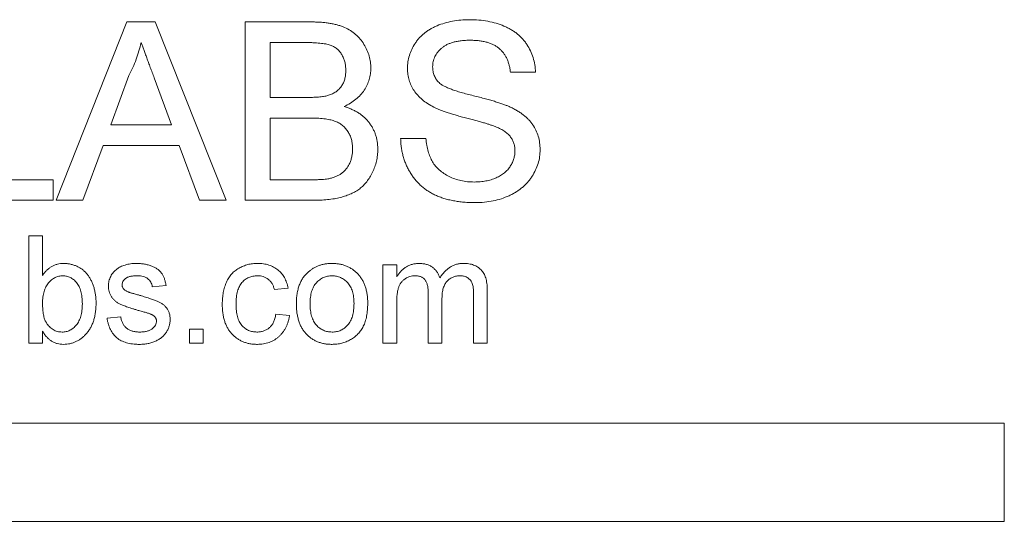
# Model space of a CAD drawing. Units: inches. Extents: x 0.3 to 10.6, y 0.4 to 8.2.
# Drawn here: x 5.1 to 5.7, y 5.1 to 5.4 of the extents above; entities that cross this region are included whole.
import ezdxf

# ---------------------------------------------------------------- set-up
doc = ezdxf.new("R2010")
doc.units = ezdxf.units.IN
doc.header["$MEASUREMENT"] = 0
doc.styles.add('SLDTEXTSTYLE0', font='TXT', dxfattribs={"width": 0.75})
doc.dimstyles.new('SLDDIMSTYLE1', dxfattribs={"dimtxt": 0.083333, "dimasz": 0.125, "dimexe": 0, "dimexo": 0.0625, "dimgap": 0.020833, "dimtad": 0, "dimtih": 1, "dimtoh": 1, "dimrnd": 1e-09, "dimzin": 4, "dimdsep": 46, "dimtxsty": 'SLDTEXTSTYLE0', "dimsah": 1, "dimcen": 0.09, "dimadec": 0, "dimazin": 1, "dimtfac": 1, "dimtofl": 0, "dimtmove": 0, "dimatfit": 3, "dimfxl": 1, "dimfrac": 2, "dimtolj": 1, "dimtzin": 12, "dimarcsym": 0})

# ---------------------------------------------------------------- blocks, each defined once
blk = doc.blocks.new('_D_1')
at = {"color": 7, "linetype": 'Continuous', "lineweight": 0}
for p, q in [((4.31859, 5.155), (4.31859, 4.6593)), ((5.81859, 5.155), (5.81859, 4.6593)), ((4.31859, 4.7293), (4.71563, 4.7293)), ((4.82353, 4.7293), (4.80663, 4.7293)), ((4.80663, 4.7293), (4.80663, 4.59689)), ((5.28954, 4.7293), (5.30644, 4.7293)), ((5.30644, 4.7293), (5.30644, 4.59689)), ((5.81859, 4.7293), (5.39744, 4.7293)), ((4.80663, 4.59689), (4.82353, 4.59689)), ((5.30644, 4.59689), (5.28954, 4.59689))]:
    blk.add_line(p, q, dxfattribs=at)
for points in [[(4.31859, 4.7293), (4.44359, 4.7093), (4.44359, 4.7493)], [(5.81859, 4.7293), (5.69359, 4.7493), (5.69359, 4.7093)]]:
    blk.add_solid(points, dxfattribs=at)
at = {"color": 7, "linetype": 'Continuous', "lineweight": 0, "char_height": 0.083333, "attachment_point": 1, "style": 'SLDTEXTSTYLE0'}
for s, insert in [('1.50in', (4.87004, 4.85362, -0.39384)), ('38.1mm', (4.84465, 4.70432, -0.39384))]:
    blk.add_mtext(s, dxfattribs=dict(at, insert=insert))

msp = doc.modelspace()

# ---------------------------------------------------------------- linework, layer by layer
at = {"color": 7, "linetype": 'Continuous', "lineweight": 0}
for p, q in [((5.16196, 5.26), (5.20166, 5.36)), ((5.20166, 5.36), (5.21757, 5.36)), ((5.21757, 5.36), (5.25727, 5.26)), ((5.26795, 5.36), (5.30539, 5.36)), ((5.26795, 5.26), (5.26795, 5.36)), ((5.28205, 5.34846), (5.28205, 5.31769)), ((5.3011, 5.34846), (5.28205, 5.34846)), ((5.20279, 5.32999), (5.19255, 5.30231)), ((5.22668, 5.30231), (5.21697, 5.32859)), ((5.43077, 5.33179), (5.41667, 5.33179)), ((5.28205, 5.31769), (5.30266, 5.31769)), ((5.28205, 5.30615), (5.28205, 5.27154)), ((5.30409, 5.30615), (5.28205, 5.30615)), ((5.19255, 5.30231), (5.22668, 5.30231)), ((5.35513, 5.29462), (5.36923, 5.29462)), ((5.1883, 5.29077), (5.17692, 5.26)), ((5.23093, 5.29077), (5.1883, 5.29077)), ((5.24231, 5.26), (5.23093, 5.29077)), ((5.11282, 5.27154), (5.16026, 5.27154)), ((5.16026, 5.27154), (5.16026, 5.26)), ((5.28205, 5.27154), (5.30571, 5.27154)), ((5.16026, 5.26), (5.09872, 5.26)), ((5.17692, 5.26), (5.16196, 5.26)), ((5.25727, 5.26), (5.24231, 5.26)), ((5.30549, 5.26), (5.26795, 5.26)), ((5.14667, 5.24), (5.15436, 5.24)), ((5.14667, 5.18), (5.14667, 5.24)), ((5.15436, 5.24), (5.15436, 5.21792)), ((5.34523, 5.22385), (5.35292, 5.22385)), ((5.34523, 5.18), (5.34523, 5.22385)), ((5.35292, 5.22385), (5.35292, 5.21701)), ((5.22359, 5.21231), (5.2159, 5.21154)), ((5.29205, 5.21077), (5.28436, 5.21)), ((5.37061, 5.18), (5.37061, 5.20797)), ((5.39599, 5.18), (5.39599, 5.20712)), ((5.40369, 5.20995), (5.40369, 5.18)), ((5.35292, 5.20233), (5.35292, 5.18)), ((5.3783, 5.20501), (5.3783, 5.18)), ((5.28513, 5.19615), (5.29282, 5.19538)), ((5.19051, 5.19385), (5.19821, 5.19462)), ((5.15436, 5.18657), (5.15436, 5.18)), ((5.23667, 5.18769), (5.24436, 5.18769)), ((5.23667, 5.18), (5.23667, 5.18769)), ((5.24436, 5.18769), (5.24436, 5.18)), ((5.15436, 5.18), (5.14667, 5.18)), ((5.24436, 5.18), (5.23667, 5.18)), ((5.35292, 5.18), (5.34523, 5.18)), ((5.3783, 5.18), (5.37061, 5.18)), ((5.40369, 5.18), (5.39599, 5.18)), ((4.44359, 5.135), (5.69359, 5.135)), ((5.69359, 5.08), (5.69359, 5.135)), ((5.69359, 5.08), (4.44359, 5.08))]:
    msp.add_line(p, q, dxfattribs=at)
for points, knots in [([(5.35898, 5.3339), (5.35902, 5.33514), (5.35912, 5.3376), (5.35996, 5.34122), (5.36129, 5.34471), (5.36284, 5.34746), (5.36433, 5.34956), (5.36556, 5.35107), (5.36694, 5.35245), (5.36841, 5.35376), (5.37004, 5.35494), (5.37177, 5.35604), (5.37364, 5.35703), (5.37628, 5.35823), (5.3798, 5.35946), (5.38422, 5.36053), (5.38889, 5.36115), (5.39207, 5.36124), (5.39369, 5.36128)], [0, 0, 0, 0, 0.0750067, 0.1491877, 0.2236977, 0.3006538, 0.3398181, 0.379174, 0.4183551, 0.4581902, 0.4983933, 0.5400216, 0.5821789, 0.6261612, 0.715832, 0.8073553, 0.9016194, 1, 1, 1, 1]), ([(5.39369, 5.36128), (5.39547, 5.36124), (5.39892, 5.36116), (5.40395, 5.3605), (5.40865, 5.35937), (5.41233, 5.3581), (5.41505, 5.35682), (5.41699, 5.35581), (5.41878, 5.35465), (5.42045, 5.3534), (5.42202, 5.35205), (5.42343, 5.35058), (5.42476, 5.34902), (5.42633, 5.3468), (5.42798, 5.34384), (5.42949, 5.34004), (5.43044, 5.33599), (5.43066, 5.33321), (5.43077, 5.33179)], [0, 0, 0, 0, 0.100485, 0.19529, 0.286106, 0.373014, 0.415062, 0.456092, 0.495983, 0.535614, 0.574139, 0.612576, 0.651141, 0.689577, 0.766125, 0.842383, 0.919928, 1, 1, 1, 1]), ([(5.30539, 5.36), (5.30632, 5.36), (5.30813, 5.35999), (5.31077, 5.35982), (5.31328, 5.35958), (5.31565, 5.35927), (5.31788, 5.35883), (5.31996, 5.35828), (5.32191, 5.35767), (5.32429, 5.35672), (5.32703, 5.35527), (5.32994, 5.35308), (5.33251, 5.35049), (5.33461, 5.34749), (5.33632, 5.34428), (5.33755, 5.34095), (5.33833, 5.33754), (5.33842, 5.33523), (5.33846, 5.33408)], [0, 0, 0, 0, 0.058723, 0.114584, 0.16763, 0.217932, 0.265732, 0.31112, 0.354137, 0.395083, 0.473132, 0.549168, 0.625039, 0.702871, 0.779777, 0.854087, 0.927167, 1, 1, 1, 1]), ([(5.39425, 5.34974), (5.39336, 5.34974), (5.39164, 5.34972), (5.38916, 5.34949), (5.38685, 5.34916), (5.38473, 5.34868), (5.38281, 5.34806), (5.38106, 5.34733), (5.37951, 5.34642), (5.37814, 5.3454), (5.37696, 5.34426), (5.37591, 5.34309), (5.37505, 5.34185), (5.3743, 5.34057), (5.37378, 5.33919), (5.37337, 5.33779), (5.37312, 5.33632), (5.37309, 5.33533), (5.37308, 5.33482)], [0, 0, 0, 0, 0.09154, 0.177199, 0.257191, 0.331304, 0.40072, 0.465141, 0.526509, 0.584997, 0.640971, 0.695086, 0.74644, 0.796967, 0.847312, 0.897406, 0.947632, 1, 1, 1, 1]), ([(5.41667, 5.33179), (5.41658, 5.33251), (5.41641, 5.33392), (5.41593, 5.33593), (5.41537, 5.33783), (5.41464, 5.33958), (5.41378, 5.3412), (5.41274, 5.34266), (5.41161, 5.34402), (5.41031, 5.34523), (5.40886, 5.3463), (5.40724, 5.34722), (5.40547, 5.348), (5.40354, 5.34864), (5.40145, 5.34914), (5.39919, 5.3495), (5.39677, 5.34969), (5.39511, 5.34972), (5.39425, 5.34974)], [0, 0, 0, 0, 0.0671623, 0.1315519, 0.1927005, 0.2512274, 0.3076842, 0.3630386, 0.4177189, 0.4722505, 0.5278244, 0.5851876, 0.6450203, 0.7079225, 0.7744112, 0.8449246, 0.9203955, 1, 1, 1, 1]), ([(5.20962, 5.34846), (5.20923, 5.34688), (5.20847, 5.34371), (5.20686, 5.33906), (5.20503, 5.33445), (5.20353, 5.33148), (5.20279, 5.32999)], [0, 0, 0, 0, 0.247294, 0.495608, 0.746359, 1, 1, 1, 1]), ([(5.21697, 5.32859), (5.2166, 5.32961), (5.21587, 5.33159), (5.21478, 5.33448), (5.21379, 5.33721), (5.21282, 5.33977), (5.21194, 5.34218), (5.21113, 5.34442), (5.21033, 5.34649), (5.20985, 5.34782), (5.20962, 5.34846)], [0, 0, 0, 0, 0.153148, 0.299433, 0.436426, 0.565671, 0.686508, 0.799269, 0.903395, 1, 1, 1, 1]), ([(5.32436, 5.33284), (5.32433, 5.33366), (5.32428, 5.33526), (5.32386, 5.33759), (5.32312, 5.33975), (5.32216, 5.34177), (5.3209, 5.34355), (5.31938, 5.34507), (5.31758, 5.34624), (5.3159, 5.34696), (5.31439, 5.34741), (5.31304, 5.34768), (5.31151, 5.34792), (5.30979, 5.34812), (5.30789, 5.34827), (5.30579, 5.3484), (5.30351, 5.34845), (5.30192, 5.34846), (5.3011, 5.34846)], [0, 0, 0, 0, 0.075998, 0.148111, 0.217752, 0.286447, 0.353712, 0.418706, 0.483721, 0.550303, 0.586996, 0.629219, 0.677291, 0.730087, 0.788897, 0.853774, 0.924122, 1, 1, 1, 1]), ([(5.31468, 5.31887), (5.31545, 5.31914), (5.31693, 5.31966), (5.31891, 5.32084), (5.32061, 5.32224), (5.32199, 5.32391), (5.32307, 5.32583), (5.32383, 5.32797), (5.32427, 5.33033), (5.32433, 5.33198), (5.32436, 5.33284)], [0, 0, 0, 0, 0.132315, 0.255077, 0.374385, 0.49062, 0.608367, 0.731234, 0.860062, 1, 1, 1, 1]), ([(5.33846, 5.33408), (5.33842, 5.33301), (5.33832, 5.33087), (5.33758, 5.32773), (5.33641, 5.32468), (5.33479, 5.32175), (5.33268, 5.319), (5.33005, 5.31655), (5.32696, 5.31434), (5.32465, 5.31317), (5.32346, 5.31256)], [0, 0, 0, 0, 0.115823, 0.230529, 0.347295, 0.467821, 0.591849, 0.720018, 0.855625, 1, 1, 1, 1]), ([(5.37374, 5.31228), (5.37256, 5.31292), (5.37029, 5.31415), (5.36723, 5.31633), (5.36468, 5.31878), (5.36259, 5.32145), (5.36096, 5.32432), (5.35983, 5.32737), (5.35908, 5.33058), (5.35901, 5.33278), (5.35898, 5.3339)], [0, 0, 0, 0, 0.1448442, 0.2795871, 0.4059805, 0.5271207, 0.6450442, 0.7618213, 0.8789095, 1, 1, 1, 1]), ([(5.37308, 5.33482), (5.37311, 5.33396), (5.37318, 5.33229), (5.37391, 5.32992), (5.37502, 5.32775), (5.37611, 5.32658), (5.37666, 5.32599)], [0, 0, 0, 0, 0.262741, 0.509957, 0.753327, 1, 1, 1, 1]), ([(5.37666, 5.32599), (5.37701, 5.32569), (5.37778, 5.32503), (5.37921, 5.32417), (5.38098, 5.32329), (5.38311, 5.32242), (5.38558, 5.32155), (5.38841, 5.32065), (5.39159, 5.31975), (5.39504, 5.3189), (5.39851, 5.31802), (5.40181, 5.31716), (5.40485, 5.31634), (5.40761, 5.31554), (5.4101, 5.31477), (5.4123, 5.314), (5.41424, 5.31329), (5.41543, 5.3128), (5.41599, 5.31256)], [0, 0, 0, 0, 0.032743, 0.07241, 0.119612, 0.174673, 0.237345, 0.308353, 0.38763, 0.475249, 0.563332, 0.645136, 0.720202, 0.789134, 0.851497, 0.907331, 0.956969, 1, 1, 1, 1]), ([(5.30266, 5.31769), (5.30334, 5.31769), (5.30464, 5.3177), (5.3065, 5.31777), (5.30823, 5.31783), (5.3098, 5.31799), (5.31124, 5.31814), (5.31252, 5.31834), (5.31366, 5.31856), (5.31436, 5.31878), (5.31468, 5.31887)], [0, 0, 0, 0, 0.16698, 0.320807, 0.463135, 0.594248, 0.712367, 0.819455, 0.915752, 1, 1, 1, 1]), ([(5.32346, 5.31256), (5.3242, 5.31233), (5.32564, 5.31188), (5.32772, 5.31105), (5.32967, 5.31011), (5.33149, 5.30905), (5.33318, 5.30787), (5.33473, 5.30656), (5.33615, 5.30514), (5.33744, 5.30361), (5.33858, 5.30199), (5.33959, 5.3003), (5.34043, 5.29853), (5.34112, 5.29669), (5.34165, 5.29478), (5.34204, 5.2928), (5.34226, 5.29075), (5.34229, 5.28935), (5.34231, 5.28865)], [0, 0, 0, 0, 0.070464, 0.137957, 0.203579, 0.267692, 0.330186, 0.391534, 0.452664, 0.513154, 0.573454, 0.632968, 0.692332, 0.751474, 0.812187, 0.872962, 0.93542, 1, 1, 1, 1]), ([(5.40857, 5.30121), (5.40822, 5.30135), (5.40743, 5.30168), (5.40606, 5.30211), (5.40444, 5.30267), (5.40254, 5.30324), (5.40034, 5.30386), (5.39787, 5.30454), (5.39512, 5.30528), (5.39217, 5.30606), (5.38919, 5.30685), (5.38634, 5.30765), (5.38371, 5.30845), (5.38129, 5.30923), (5.37909, 5.31001), (5.37711, 5.31077), (5.37533, 5.3115), (5.37425, 5.31203), (5.37374, 5.31228)], [0, 0, 0, 0, 0.0312002, 0.070487, 0.1172153, 0.1715762, 0.2335963, 0.3039649, 0.3816297, 0.4671206, 0.5538101, 0.6345495, 0.7100356, 0.7790916, 0.842965, 0.9010008, 0.9532461, 1, 1, 1, 1]), ([(5.41599, 5.31256), (5.41671, 5.31223), (5.41812, 5.31158), (5.42012, 5.31047), (5.42198, 5.30932), (5.4237, 5.30808), (5.42528, 5.30679), (5.42671, 5.30543), (5.42798, 5.30399), (5.42949, 5.30201), (5.43104, 5.29935), (5.43237, 5.2959), (5.4332, 5.29222), (5.43329, 5.28968), (5.43333, 5.28839)], [0, 0, 0, 0, 0.074945, 0.147104, 0.216403, 0.282554, 0.347237, 0.409396, 0.469412, 0.528973, 0.644573, 0.759875, 0.877695, 1, 1, 1, 1]), ([(5.32821, 5.28885), (5.32818, 5.28976), (5.32812, 5.29153), (5.32761, 5.2941), (5.32676, 5.29647), (5.3256, 5.29865), (5.32412, 5.30058), (5.32236, 5.30223), (5.32031, 5.30355), (5.31796, 5.30457), (5.3152, 5.3053), (5.31196, 5.30579), (5.3082, 5.30611), (5.30552, 5.30614), (5.30409, 5.30615)], [0, 0, 0, 0, 0.080127, 0.156255, 0.229368, 0.301469, 0.372759, 0.442672, 0.51282, 0.586035, 0.667796, 0.763715, 0.874101, 1, 1, 1, 1]), ([(5.41923, 5.2877), (5.4192, 5.28843), (5.41914, 5.28984), (5.41867, 5.29189), (5.41789, 5.29379), (5.41682, 5.29556), (5.41535, 5.2972), (5.41347, 5.29869), (5.41119, 5.30007), (5.40948, 5.30081), (5.40857, 5.30121)], [0, 0, 0, 0, 0.117799, 0.230474, 0.339754, 0.450565, 0.566914, 0.696871, 0.839396, 1, 1, 1, 1]), ([(5.39702, 5.25872), (5.39593, 5.25873), (5.39379, 5.25875), (5.39065, 5.25896), (5.38765, 5.25927), (5.38479, 5.25972), (5.38206, 5.26033), (5.37946, 5.26104), (5.37699, 5.26189), (5.37467, 5.26286), (5.37248, 5.264), (5.37038, 5.26523), (5.36843, 5.26663), (5.36659, 5.26814), (5.36488, 5.2698), (5.3633, 5.27159), (5.36183, 5.2735), (5.36049, 5.27553), (5.3593, 5.27767), (5.35822, 5.27988), (5.35732, 5.28217), (5.35659, 5.28453), (5.35597, 5.28695), (5.35555, 5.28944), (5.35523, 5.292), (5.35516, 5.29374), (5.35513, 5.29462)], [0, 0, 0, 0, 0.052491, 0.103145, 0.151395, 0.19803, 0.242872, 0.286304, 0.327848, 0.368393, 0.40785, 0.446834, 0.485162, 0.523584, 0.561612, 0.599929, 0.638504, 0.677798, 0.717296, 0.756611, 0.796072, 0.83589, 0.875716, 0.916265, 0.957761, 1, 1, 1, 1]), ([(5.36923, 5.29462), (5.36939, 5.29335), (5.36968, 5.29092), (5.37052, 5.28747), (5.37158, 5.28436), (5.37295, 5.28159), (5.37468, 5.27912), (5.3768, 5.27691), (5.37938, 5.27499), (5.38229, 5.2733), (5.38551, 5.27195), (5.38896, 5.27096), (5.39262, 5.27037), (5.39512, 5.2703), (5.39639, 5.27026)], [0, 0, 0, 0, 0.093805, 0.180205, 0.260387, 0.335096, 0.407066, 0.481428, 0.559258, 0.64269, 0.728561, 0.815961, 0.906026, 1, 1, 1, 1]), ([(5.31426, 5.27202), (5.31496, 5.27217), (5.31631, 5.27245), (5.31822, 5.27309), (5.31998, 5.27381), (5.32154, 5.27473), (5.32297, 5.2758), (5.32422, 5.27713), (5.32538, 5.27864), (5.32637, 5.28036), (5.32719, 5.28227), (5.32777, 5.28435), (5.32814, 5.28655), (5.32818, 5.28807), (5.32821, 5.28885)], [0, 0, 0, 0, 0.088971, 0.17227, 0.251078, 0.325421, 0.397947, 0.473403, 0.551928, 0.634851, 0.721867, 0.810262, 0.903176, 1, 1, 1, 1]), ([(5.34231, 5.28865), (5.34228, 5.28751), (5.34221, 5.28525), (5.34162, 5.28194), (5.34073, 5.27874), (5.33944, 5.27573), (5.33792, 5.27295), (5.33619, 5.27047), (5.33432, 5.26829), (5.3322, 5.26648), (5.32988, 5.26493), (5.32729, 5.26365), (5.32446, 5.26249), (5.32132, 5.26158), (5.31787, 5.26085), (5.31406, 5.26038), (5.3099, 5.26004), (5.307, 5.26001), (5.30549, 5.26)], [0, 0, 0, 0, 0.06425, 0.127414, 0.189417, 0.251661, 0.311964, 0.368607, 0.42236, 0.473736, 0.525446, 0.579627, 0.637026, 0.698047, 0.763999, 0.836326, 0.914684, 1, 1, 1, 1]), ([(5.39639, 5.27026), (5.39753, 5.27028), (5.39972, 5.27032), (5.40291, 5.27081), (5.40591, 5.2715), (5.40867, 5.27255), (5.41116, 5.27385), (5.41335, 5.27536), (5.41518, 5.27713), (5.41666, 5.2791), (5.41781, 5.28118), (5.41861, 5.28333), (5.41914, 5.2855), (5.4192, 5.28697), (5.41923, 5.2877)], [0, 0, 0, 0, 0.105607, 0.205295, 0.301, 0.393075, 0.480487, 0.56294, 0.641094, 0.717766, 0.791812, 0.862549, 0.931762, 1, 1, 1, 1]), ([(5.43333, 5.28839), (5.43328, 5.28708), (5.43318, 5.28448), (5.43229, 5.28066), (5.43088, 5.27695), (5.42924, 5.27401), (5.42769, 5.27177), (5.42638, 5.27015), (5.42493, 5.26866), (5.42338, 5.26724), (5.42171, 5.26593), (5.4199, 5.26471), (5.41798, 5.26359), (5.41524, 5.26223), (5.4116, 5.2608), (5.40697, 5.25961), (5.40208, 5.25884), (5.39873, 5.25876), (5.39702, 5.25872)], [0, 0, 0, 0, 0.074816, 0.148535, 0.223872, 0.301297, 0.340894, 0.38034, 0.420127, 0.45995, 0.500831, 0.541907, 0.584439, 0.62808, 0.717267, 0.80786, 0.901925, 1, 1, 1, 1]), ([(5.30571, 5.27154), (5.30665, 5.27155), (5.30838, 5.27157), (5.31075, 5.27163), (5.31266, 5.27178), (5.31378, 5.27195), (5.31426, 5.27202)], [0, 0, 0, 0, 0.329395, 0.60519, 0.827887, 1, 1, 1, 1]), ([(5.15436, 5.21792), (5.15474, 5.21845), (5.15549, 5.21949), (5.15678, 5.22086), (5.15815, 5.22201), (5.15958, 5.22297), (5.16111, 5.22371), (5.16271, 5.22423), (5.1644, 5.22455), (5.16555, 5.22459), (5.16614, 5.22462)], [0, 0, 0, 0, 0.139614, 0.271351, 0.396873, 0.518321, 0.637349, 0.755389, 0.875626, 1, 1, 1, 1]), ([(5.16614, 5.22462), (5.16679, 5.2246), (5.16809, 5.22457), (5.17, 5.22424), (5.17186, 5.22373), (5.17366, 5.22303), (5.17535, 5.22214), (5.1769, 5.2211), (5.17828, 5.21987), (5.17951, 5.21847), (5.1806, 5.21693), (5.18155, 5.21523), (5.18239, 5.21338), (5.18309, 5.21139), (5.18365, 5.2093), (5.18407, 5.20712), (5.18431, 5.20487), (5.18434, 5.20335), (5.18436, 5.20257)], [0, 0, 0, 0, 0.0610904, 0.1210311, 0.1807844, 0.2411224, 0.3007314, 0.3586666, 0.4156802, 0.4732222, 0.5317961, 0.5919713, 0.6549545, 0.7209027, 0.7887331, 0.8573052, 0.9277055, 1, 1, 1, 1]), ([(5.1961, 5.22154), (5.1964, 5.22175), (5.19703, 5.22219), (5.1981, 5.22276), (5.19932, 5.22328), (5.20068, 5.22373), (5.20213, 5.22414), (5.20365, 5.22441), (5.20523, 5.22458), (5.20629, 5.2246), (5.20684, 5.22462)], [0, 0, 0, 0, 0.097024, 0.203286, 0.319653, 0.447378, 0.581355, 0.717131, 0.856792, 1, 1, 1, 1]), ([(5.20684, 5.22462), (5.20764, 5.2246), (5.20921, 5.22456), (5.21148, 5.22429), (5.21359, 5.22382), (5.21555, 5.22318), (5.2173, 5.22238), (5.21884, 5.22144), (5.22011, 5.22035), (5.22117, 5.21912), (5.22201, 5.2177), (5.22269, 5.2161), (5.22323, 5.21428), (5.22347, 5.21298), (5.22359, 5.21231)], [0, 0, 0, 0, 0.10445, 0.202794, 0.29589, 0.38505, 0.46846, 0.545405, 0.617212, 0.685359, 0.754551, 0.829684, 0.910999, 1, 1, 1, 1]), ([(5.25513, 5.20175), (5.25514, 5.20233), (5.25515, 5.20347), (5.25526, 5.20515), (5.25544, 5.20678), (5.25569, 5.20834), (5.25601, 5.20986), (5.25642, 5.21131), (5.25689, 5.21271), (5.25743, 5.21406), (5.25804, 5.21534), (5.25873, 5.21654), (5.25951, 5.21765), (5.26035, 5.21869), (5.26128, 5.21964), (5.26228, 5.22051), (5.26336, 5.22129), (5.26488, 5.22222), (5.26689, 5.22317), (5.26944, 5.22401), (5.27209, 5.22452), (5.27389, 5.22458), (5.2748, 5.22462)], [0, 0, 0, 0, 0.05069, 0.100064, 0.147868, 0.194213, 0.239564, 0.283798, 0.326868, 0.369348, 0.410747, 0.451432, 0.490875, 0.5299, 0.568726, 0.607396, 0.646183, 0.685355, 0.76375, 0.841544, 0.919958, 1, 1, 1, 1]), ([(5.2748, 5.22462), (5.27538, 5.2246), (5.2765, 5.22458), (5.27815, 5.22441), (5.27971, 5.22414), (5.28119, 5.22374), (5.2826, 5.22324), (5.28393, 5.22261), (5.28517, 5.22187), (5.28633, 5.22103), (5.2874, 5.22008), (5.28837, 5.21903), (5.28924, 5.21789), (5.29, 5.21665), (5.29069, 5.21532), (5.29124, 5.21388), (5.29172, 5.21237), (5.29194, 5.21131), (5.29205, 5.21077)], [0, 0, 0, 0, 0.0707952, 0.1389316, 0.2037633, 0.2667721, 0.3282769, 0.3884763, 0.4477041, 0.506488, 0.5653676, 0.6238446, 0.6824283, 0.742426, 0.8034975, 0.8668008, 0.9320597, 1, 1, 1, 1]), ([(5.30327, 5.2198), (5.30373, 5.22018), (5.30465, 5.22095), (5.30616, 5.22192), (5.30773, 5.22275), (5.30937, 5.22344), (5.31109, 5.22397), (5.31289, 5.22434), (5.31477, 5.22458), (5.31604, 5.2246), (5.31669, 5.22462)], [0, 0, 0, 0, 0.1243018, 0.2463356, 0.3675992, 0.4890978, 0.6123714, 0.7377661, 0.8664315, 1, 1, 1, 1]), ([(5.31669, 5.22462), (5.31741, 5.2246), (5.31881, 5.22456), (5.32087, 5.2243), (5.32283, 5.22382), (5.32469, 5.22319), (5.32645, 5.22235), (5.32812, 5.22135), (5.32966, 5.22014), (5.33111, 5.21877), (5.33242, 5.21724), (5.33356, 5.21555), (5.33452, 5.21372), (5.33532, 5.21175), (5.33593, 5.20964), (5.33635, 5.20739), (5.33663, 5.20501), (5.33665, 5.20337), (5.33667, 5.20254)], [0, 0, 0, 0, 0.064148, 0.125517, 0.185171, 0.243479, 0.301291, 0.358638, 0.417072, 0.476329, 0.536519, 0.596593, 0.65777, 0.720728, 0.785986, 0.853812, 0.925134, 1, 1, 1, 1]), ([(5.35292, 5.21701), (5.35326, 5.21756), (5.35392, 5.21866), (5.35516, 5.22012), (5.35654, 5.22143), (5.35807, 5.22256), (5.35975, 5.22348), (5.36154, 5.22415), (5.36346, 5.22454), (5.36477, 5.22459), (5.36544, 5.22462)], [0, 0, 0, 0, 0.126618, 0.249816, 0.372563, 0.496696, 0.620525, 0.743939, 0.869181, 1, 1, 1, 1]), ([(5.36544, 5.22462), (5.36617, 5.22459), (5.36758, 5.22455), (5.36959, 5.22413), (5.37139, 5.22346), (5.37299, 5.22252), (5.37436, 5.22132), (5.37552, 5.21992), (5.37646, 5.21829), (5.37688, 5.21709), (5.3771, 5.21648)], [0, 0, 0, 0, 0.142792, 0.274725, 0.39865, 0.51805, 0.635189, 0.752006, 0.873039, 1, 1, 1, 1]), ([(5.3771, 5.21648), (5.37753, 5.21713), (5.37835, 5.21838), (5.37979, 5.22004), (5.38131, 5.22145), (5.38294, 5.22261), (5.38466, 5.22351), (5.38649, 5.22416), (5.38841, 5.22454), (5.38973, 5.22459), (5.39039, 5.22462)], [0, 0, 0, 0, 0.142303, 0.275384, 0.402479, 0.523376, 0.641231, 0.758323, 0.877553, 1, 1, 1, 1]), ([(5.39039, 5.22462), (5.39091, 5.2246), (5.39192, 5.22458), (5.39339, 5.22441), (5.39477, 5.22414), (5.39605, 5.22374), (5.39724, 5.22324), (5.39835, 5.22262), (5.39935, 5.22188), (5.40027, 5.22104), (5.40108, 5.22007), (5.40178, 5.21898), (5.40237, 5.21777), (5.40285, 5.21643), (5.40324, 5.21499), (5.40349, 5.21341), (5.40367, 5.21172), (5.40368, 5.21055), (5.40369, 5.20995)], [0, 0, 0, 0, 0.068486, 0.133632, 0.195327, 0.254222, 0.311272, 0.366612, 0.421256, 0.47607, 0.531428, 0.588229, 0.647305, 0.709398, 0.775283, 0.845228, 0.920397, 1, 1, 1, 1]), ([(5.16567, 5.21769), (5.16529, 5.21768), (5.16454, 5.21766), (5.16344, 5.21746), (5.16238, 5.21715), (5.16136, 5.21671), (5.16038, 5.21615), (5.15944, 5.21546), (5.15854, 5.21465), (5.15769, 5.21372), (5.15691, 5.21267), (5.15621, 5.21151), (5.15564, 5.21023), (5.15518, 5.20884), (5.1548, 5.20734), (5.15454, 5.20574), (5.15438, 5.20403), (5.15437, 5.20284), (5.15436, 5.20224)], [0, 0, 0, 0, 0.05286, 0.104745, 0.156273, 0.207592, 0.259901, 0.31415, 0.370624, 0.429854, 0.490838, 0.553533, 0.618876, 0.687066, 0.758841, 0.834542, 0.914615, 1, 1, 1, 1]), ([(5.17667, 5.20196), (5.17666, 5.20261), (5.17665, 5.20387), (5.17649, 5.20569), (5.17624, 5.20738), (5.17589, 5.20894), (5.17545, 5.21037), (5.1749, 5.21167), (5.17425, 5.21284), (5.17348, 5.21386), (5.17265, 5.21476), (5.17179, 5.21555), (5.17087, 5.2162), (5.16991, 5.21675), (5.16891, 5.21717), (5.16787, 5.21747), (5.16678, 5.21766), (5.16604, 5.21768), (5.16567, 5.21769)], [0, 0, 0, 0, 0.090406, 0.175515, 0.254494, 0.328258, 0.397249, 0.462739, 0.524188, 0.583214, 0.64007, 0.694185, 0.746198, 0.79692, 0.847174, 0.897138, 0.948041, 1, 1, 1, 1]), ([(5.19128, 5.2119), (5.1913, 5.21238), (5.19133, 5.21333), (5.19158, 5.21474), (5.19199, 5.21608), (5.19256, 5.21736), (5.19324, 5.21858), (5.19409, 5.21967), (5.19502, 5.22069), (5.19574, 5.22126), (5.1961, 5.22154)], [0, 0, 0, 0, 0.129282, 0.255884, 0.380742, 0.506435, 0.6317, 0.754527, 0.877028, 1, 1, 1, 1]), ([(5.2074, 5.21769), (5.20704, 5.21769), (5.20633, 5.21768), (5.20532, 5.21761), (5.20438, 5.21749), (5.20352, 5.21734), (5.20276, 5.21712), (5.20206, 5.21687), (5.20146, 5.21655), (5.20077, 5.2161), (5.20007, 5.21546), (5.19943, 5.21461), (5.19904, 5.21366), (5.199, 5.21301), (5.19898, 5.21268)], [0, 0, 0, 0, 0.100186, 0.192879, 0.279435, 0.358883, 0.43206, 0.498921, 0.560951, 0.618954, 0.724906, 0.820234, 0.910168, 1, 1, 1, 1]), ([(5.2159, 5.21154), (5.21581, 5.212), (5.21563, 5.2129), (5.21507, 5.21413), (5.21433, 5.21521), (5.21336, 5.21611), (5.21218, 5.21684), (5.21077, 5.21733), (5.20916, 5.21765), (5.20801, 5.21768), (5.2074, 5.21769)], [0, 0, 0, 0, 0.121466, 0.236106, 0.346272, 0.458501, 0.576755, 0.702718, 0.843223, 1, 1, 1, 1]), ([(5.27485, 5.21769), (5.27441, 5.21768), (5.27356, 5.21766), (5.27231, 5.21747), (5.27112, 5.21719), (5.27, 5.21676), (5.26894, 5.21623), (5.26794, 5.21558), (5.267, 5.2148), (5.26614, 5.21391), (5.26535, 5.21289), (5.26466, 5.21174), (5.2641, 5.21043), (5.26361, 5.20901), (5.26327, 5.20744), (5.263, 5.20573), (5.26284, 5.20389), (5.26283, 5.20262), (5.26282, 5.20196)], [0, 0, 0, 0, 0.058404, 0.114116, 0.168121, 0.221308, 0.27397, 0.326971, 0.380563, 0.435826, 0.492677, 0.552436, 0.61499, 0.68168, 0.753091, 0.830004, 0.912192, 1, 1, 1, 1]), ([(5.28436, 5.21), (5.28418, 5.21061), (5.28384, 5.21177), (5.28306, 5.21335), (5.28209, 5.2147), (5.28092, 5.21579), (5.27959, 5.21664), (5.27813, 5.21726), (5.27653, 5.21763), (5.27542, 5.21767), (5.27485, 5.21769)], [0, 0, 0, 0, 0.142673, 0.272872, 0.395848, 0.514823, 0.631947, 0.750668, 0.871295, 1, 1, 1, 1]), ([(5.29667, 5.20192), (5.29669, 5.2029), (5.29673, 5.20478), (5.29703, 5.20752), (5.29754, 5.21006), (5.29826, 5.2124), (5.29919, 5.21456), (5.30033, 5.21651), (5.30167, 5.21829), (5.30273, 5.21929), (5.30327, 5.2198)], [0, 0, 0, 0, 0.148743, 0.287828, 0.419547, 0.543761, 0.661832, 0.776707, 0.888407, 1, 1, 1, 1]), ([(5.31669, 5.21769), (5.31626, 5.21768), (5.3154, 5.21766), (5.31415, 5.21748), (5.31296, 5.21716), (5.31181, 5.21674), (5.31074, 5.21618), (5.30971, 5.21551), (5.30875, 5.21469), (5.30784, 5.21378), (5.30702, 5.21273), (5.3063, 5.21156), (5.3057, 5.21026), (5.30521, 5.20884), (5.30482, 5.20729), (5.30455, 5.20562), (5.3044, 5.20382), (5.30437, 5.20258), (5.30436, 5.20195)], [0, 0, 0, 0, 0.057572, 0.113525, 0.16803, 0.221442, 0.274791, 0.328993, 0.38456, 0.441418, 0.500218, 0.560953, 0.623845, 0.690365, 0.760623, 0.835647, 0.915291, 1, 1, 1, 1]), ([(5.32898, 5.20218), (5.32896, 5.20279), (5.32894, 5.20399), (5.32879, 5.20574), (5.32851, 5.20737), (5.32813, 5.20887), (5.32764, 5.21027), (5.32702, 5.21154), (5.32631, 5.21272), (5.32548, 5.21376), (5.32456, 5.21468), (5.3236, 5.21549), (5.32258, 5.21617), (5.32151, 5.21673), (5.32038, 5.21716), (5.3192, 5.21748), (5.31796, 5.21766), (5.31712, 5.21768), (5.31669, 5.21769)], [0, 0, 0, 0, 0.083105, 0.161625, 0.235488, 0.305082, 0.370932, 0.434377, 0.495152, 0.555043, 0.613396, 0.669678, 0.724129, 0.778165, 0.832455, 0.88662, 0.942226, 1, 1, 1, 1]), ([(5.36323, 5.21769), (5.36274, 5.21768), (5.36177, 5.21765), (5.36035, 5.21731), (5.35899, 5.21681), (5.3577, 5.2161), (5.35652, 5.2152), (5.35549, 5.21409), (5.35466, 5.21279), (5.35412, 5.21156), (5.35378, 5.21048), (5.35354, 5.20957), (5.35335, 5.20857), (5.3532, 5.20749), (5.35306, 5.20632), (5.35299, 5.20507), (5.35292, 5.20373), (5.35292, 5.20281), (5.35292, 5.20233)], [0, 0, 0, 0, 0.069888, 0.138399, 0.206775, 0.276621, 0.347162, 0.417954, 0.490732, 0.566996, 0.60785, 0.652773, 0.701091, 0.752505, 0.808876, 0.86846, 0.931974, 1, 1, 1, 1]), ([(5.37061, 5.20797), (5.37061, 5.20836), (5.3706, 5.20912), (5.37051, 5.21022), (5.37039, 5.21125), (5.37019, 5.2122), (5.36995, 5.21307), (5.36967, 5.21387), (5.36932, 5.2146), (5.36891, 5.21525), (5.36844, 5.21584), (5.3679, 5.21634), (5.36729, 5.21676), (5.3666, 5.2171), (5.36586, 5.21737), (5.36504, 5.21755), (5.36416, 5.21768), (5.36355, 5.21769), (5.36323, 5.21769)], [0, 0, 0, 0, 0.084073, 0.162355, 0.236719, 0.305854, 0.369947, 0.430183, 0.487341, 0.542074, 0.59512, 0.646704, 0.699757, 0.753458, 0.809078, 0.868995, 0.932192, 1, 1, 1, 1]), ([(5.38854, 5.21769), (5.38818, 5.21768), (5.38747, 5.21767), (5.38644, 5.21751), (5.38544, 5.2173), (5.3845, 5.21695), (5.3836, 5.21653), (5.38276, 5.21601), (5.38195, 5.2154), (5.38121, 5.21468), (5.38051, 5.21388), (5.37992, 5.21294), (5.37942, 5.21189), (5.37901, 5.21073), (5.37869, 5.20946), (5.37846, 5.20808), (5.37833, 5.20658), (5.37831, 5.20555), (5.3783, 5.20501)], [0, 0, 0, 0, 0.058575, 0.115033, 0.169761, 0.223644, 0.276868, 0.330283, 0.38503, 0.440677, 0.497872, 0.557214, 0.620027, 0.685631, 0.756752, 0.831896, 0.912836, 1, 1, 1, 1]), ([(5.39599, 5.20712), (5.39598, 5.20779), (5.39596, 5.20905), (5.39586, 5.21078), (5.39565, 5.21221), (5.39536, 5.21338), (5.39491, 5.21434), (5.39436, 5.21518), (5.39364, 5.2159), (5.39282, 5.21655), (5.39187, 5.21706), (5.39083, 5.21744), (5.38971, 5.21765), (5.38894, 5.21768), (5.38854, 5.21769)], [0, 0, 0, 0, 0.136387, 0.252847, 0.34915, 0.426847, 0.494353, 0.561259, 0.628587, 0.698783, 0.771351, 0.844347, 0.91998, 1, 1, 1, 1]), ([(5.20835, 5.19819), (5.20776, 5.19836), (5.20664, 5.19869), (5.20501, 5.19918), (5.20352, 5.19965), (5.20214, 5.2001), (5.2009, 5.20055), (5.19977, 5.20096), (5.19877, 5.20137), (5.19762, 5.20188), (5.19635, 5.20256), (5.195, 5.20354), (5.19387, 5.20468), (5.19292, 5.20595), (5.19218, 5.20732), (5.19167, 5.20879), (5.19134, 5.21032), (5.1913, 5.21137), (5.19128, 5.2119)], [0, 0, 0, 0, 0.0766301, 0.1476656, 0.2131123, 0.2740917, 0.3291947, 0.3796962, 0.4248554, 0.4645251, 0.5372951, 0.6060733, 0.6730041, 0.7388601, 0.8039573, 0.868611, 0.9333862, 1, 1, 1, 1]), ([(5.19898, 5.21268), (5.19898, 5.21247), (5.199, 5.21206), (5.19916, 5.21146), (5.19942, 5.2109), (5.19966, 5.21056), (5.19978, 5.21038)], [0, 0, 0, 0, 0.253034, 0.498993, 0.744328, 1, 1, 1, 1]), ([(5.19978, 5.21038), (5.19993, 5.21021), (5.20023, 5.20985), (5.20083, 5.2094), (5.20152, 5.20897), (5.20204, 5.20875), (5.20232, 5.20863)], [0, 0, 0, 0, 0.218325, 0.45431, 0.715433, 1, 1, 1, 1]), ([(5.20232, 5.20863), (5.20242, 5.20859), (5.20266, 5.2085), (5.20309, 5.20838), (5.20363, 5.2082), (5.2043, 5.20802), (5.20509, 5.20778), (5.206, 5.20754), (5.20702, 5.20724), (5.20775, 5.20705), (5.20813, 5.20695)], [0, 0, 0, 0, 0.052727, 0.127425, 0.220945, 0.336518, 0.470901, 0.627367, 0.802635, 1, 1, 1, 1]), ([(5.20813, 5.20695), (5.2087, 5.20678), (5.20979, 5.20645), (5.21137, 5.20595), (5.21284, 5.20548), (5.2142, 5.20504), (5.21545, 5.20462), (5.21659, 5.20422), (5.21762, 5.20385), (5.21882, 5.2034), (5.22019, 5.2028), (5.22162, 5.20186), (5.2229, 5.20081), (5.22398, 5.19958), (5.22486, 5.19821), (5.22545, 5.19666), (5.22584, 5.19497), (5.22588, 5.19378), (5.2259, 5.19317)], [0, 0, 0, 0, 0.072232, 0.139494, 0.202721, 0.260985, 0.314754, 0.36357, 0.408365, 0.448225, 0.521018, 0.590206, 0.657337, 0.723301, 0.788694, 0.855574, 0.925358, 1, 1, 1, 1]), ([(5.15436, 5.20224), (5.15437, 5.20164), (5.15438, 5.20049), (5.15448, 5.19883), (5.15463, 5.1973), (5.15484, 5.1959), (5.15513, 5.19462), (5.15547, 5.19347), (5.15588, 5.19244), (5.15622, 5.19183), (5.15639, 5.19154)], [0, 0, 0, 0, 0.162693, 0.313598, 0.452965, 0.581116, 0.699763, 0.809241, 0.908169, 1, 1, 1, 1]), ([(5.16536, 5.18615), (5.16573, 5.18616), (5.16648, 5.18618), (5.16758, 5.18639), (5.16865, 5.18668), (5.16966, 5.18714), (5.17065, 5.18769), (5.17158, 5.18839), (5.17249, 5.18919), (5.17334, 5.19012), (5.17412, 5.19118), (5.17481, 5.19236), (5.17539, 5.19367), (5.17585, 5.1951), (5.17623, 5.19664), (5.17649, 5.19831), (5.17664, 5.20009), (5.17666, 5.20133), (5.17667, 5.20196)], [0, 0, 0, 0, 0.052031, 0.103102, 0.153668, 0.204404, 0.255892, 0.309291, 0.364879, 0.422772, 0.483244, 0.545909, 0.611235, 0.679929, 0.752726, 0.829967, 0.912639, 1, 1, 1, 1]), ([(5.18436, 5.20257), (5.18434, 5.20167), (5.18431, 5.19991), (5.18406, 5.19735), (5.18364, 5.19495), (5.18306, 5.1927), (5.1823, 5.19062), (5.18138, 5.18868), (5.18029, 5.18691), (5.17902, 5.18531), (5.17765, 5.18389), (5.1762, 5.18265), (5.17469, 5.18158), (5.1731, 5.18074), (5.17145, 5.18004), (5.16972, 5.17959), (5.16793, 5.17928), (5.16672, 5.17925), (5.1661, 5.17923)], [0, 0, 0, 0, 0.081547, 0.159082, 0.232277, 0.301956, 0.368652, 0.432493, 0.495122, 0.556507, 0.616456, 0.673744, 0.728914, 0.78321, 0.83649, 0.890185, 0.944499, 1, 1, 1, 1]), ([(5.27482, 5.17923), (5.27409, 5.17925), (5.27268, 5.17929), (5.27061, 5.17955), (5.26865, 5.18001), (5.2668, 5.18065), (5.26505, 5.18147), (5.26343, 5.18249), (5.2619, 5.18367), (5.26049, 5.18504), (5.25923, 5.18658), (5.25813, 5.18829), (5.25719, 5.19015), (5.25643, 5.19217), (5.25584, 5.19435), (5.25543, 5.19668), (5.25517, 5.19916), (5.25514, 5.20088), (5.25513, 5.20175)], [0, 0, 0, 0, 0.06395, 0.125495, 0.184553, 0.242023, 0.298544, 0.354978, 0.411633, 0.469612, 0.528372, 0.587935, 0.649204, 0.712555, 0.778766, 0.848384, 0.922231, 1, 1, 1, 1]), ([(5.26282, 5.20196), (5.26283, 5.20129), (5.26284, 5.2), (5.26301, 5.19814), (5.26325, 5.19641), (5.26361, 5.19483), (5.26406, 5.19339), (5.26461, 5.19208), (5.26527, 5.19091), (5.26605, 5.1899), (5.2669, 5.18902), (5.26781, 5.18825), (5.26878, 5.18761), (5.26981, 5.18707), (5.27091, 5.18666), (5.27207, 5.18637), (5.27329, 5.18619), (5.27413, 5.18616), (5.27455, 5.18615)], [0, 0, 0, 0, 0.089979, 0.173225, 0.251077, 0.323991, 0.391278, 0.454508, 0.514103, 0.570985, 0.625463, 0.678222, 0.730659, 0.782214, 0.83454, 0.887841, 0.94284, 1, 1, 1, 1]), ([(5.31669, 5.17923), (5.31596, 5.17925), (5.31453, 5.17929), (5.31244, 5.17955), (5.31046, 5.18001), (5.30858, 5.18066), (5.30681, 5.18148), (5.30515, 5.18249), (5.3036, 5.18368), (5.30217, 5.18506), (5.30086, 5.18659), (5.29974, 5.18831), (5.29879, 5.19019), (5.298, 5.19223), (5.29741, 5.19443), (5.29698, 5.19679), (5.29671, 5.1993), (5.29668, 5.20103), (5.29667, 5.20192)], [0, 0, 0, 0, 0.063917, 0.125103, 0.184167, 0.242087, 0.298594, 0.354794, 0.411846, 0.469665, 0.528424, 0.587979, 0.649017, 0.712546, 0.778767, 0.848339, 0.922072, 1, 1, 1, 1]), ([(5.30436, 5.20195), (5.30437, 5.20131), (5.3044, 5.20007), (5.30455, 5.19826), (5.30482, 5.19659), (5.30521, 5.19504), (5.3057, 5.19362), (5.3063, 5.19231), (5.30702, 5.19113), (5.30784, 5.19008), (5.30874, 5.18915), (5.30971, 5.18835), (5.31074, 5.18768), (5.31182, 5.18712), (5.31295, 5.18668), (5.31415, 5.18637), (5.3154, 5.18619), (5.31626, 5.18617), (5.31669, 5.18615)], [0, 0, 0, 0, 0.085097, 0.164606, 0.239503, 0.309642, 0.37605, 0.439316, 0.500402, 0.559102, 0.616243, 0.671376, 0.725487, 0.778745, 0.832255, 0.886667, 0.942526, 1, 1, 1, 1]), ([(5.33667, 5.20254), (5.33666, 5.20185), (5.33665, 5.20053), (5.33653, 5.1986), (5.33634, 5.19679), (5.33608, 5.19508), (5.33573, 5.19349), (5.33531, 5.192), (5.33481, 5.19063), (5.33423, 5.18936), (5.33357, 5.18818), (5.33284, 5.18708), (5.33204, 5.18604), (5.33117, 5.18507), (5.33024, 5.18417), (5.32923, 5.18333), (5.32815, 5.18257), (5.32663, 5.18164), (5.32462, 5.18067), (5.32207, 5.17984), (5.31942, 5.17933), (5.31761, 5.17926), (5.31669, 5.17923)], [0, 0, 0, 0, 0.058698, 0.114042, 0.166463, 0.216071, 0.262728, 0.306876, 0.348818, 0.388675, 0.427002, 0.46511, 0.502535, 0.539692, 0.577048, 0.61431, 0.652436, 0.690862, 0.76791, 0.844221, 0.92114, 1, 1, 1, 1]), ([(5.31669, 5.18615), (5.31712, 5.18616), (5.31797, 5.18618), (5.31921, 5.18639), (5.3204, 5.18668), (5.32154, 5.18712), (5.32261, 5.18769), (5.32364, 5.18836), (5.3246, 5.18918), (5.32551, 5.1901), (5.32632, 5.19116), (5.32704, 5.19235), (5.32764, 5.19367), (5.32812, 5.19513), (5.32851, 5.19671), (5.32879, 5.19841), (5.32894, 5.20025), (5.32896, 5.20152), (5.32898, 5.20218)], [0, 0, 0, 0, 0.056523, 0.111526, 0.165405, 0.218028, 0.271137, 0.324849, 0.379912, 0.436632, 0.495316, 0.555676, 0.618956, 0.686371, 0.757016, 0.832923, 0.913948, 1, 1, 1, 1]), ([(5.21557, 5.19594), (5.2154, 5.19602), (5.21503, 5.19619), (5.2144, 5.19642), (5.21367, 5.19669), (5.21281, 5.19694), (5.21186, 5.19724), (5.21079, 5.19755), (5.2096, 5.19785), (5.20878, 5.19807), (5.20835, 5.19819)], [0, 0, 0, 0, 0.0746028, 0.1630166, 0.2659229, 0.3838802, 0.5149057, 0.6620463, 0.8244805, 1, 1, 1, 1]), ([(5.21821, 5.19239), (5.2182, 5.19258), (5.21819, 5.19294), (5.21805, 5.19346), (5.21784, 5.19395), (5.21755, 5.19442), (5.21718, 5.19485), (5.21672, 5.19525), (5.21618, 5.19562), (5.21578, 5.19583), (5.21557, 5.19594)], [0, 0, 0, 0, 0.118564, 0.232722, 0.344508, 0.460106, 0.582297, 0.709813, 0.850358, 1, 1, 1, 1]), ([(5.27455, 5.18615), (5.27489, 5.18616), (5.27557, 5.18617), (5.27655, 5.1863), (5.2775, 5.18649), (5.2784, 5.18675), (5.27926, 5.1871), (5.28007, 5.18752), (5.28085, 5.18802), (5.28157, 5.1886), (5.28225, 5.18924), (5.28285, 5.19), (5.2834, 5.19082), (5.28387, 5.19173), (5.2843, 5.19271), (5.28464, 5.19379), (5.28494, 5.19494), (5.28506, 5.19574), (5.28513, 5.19615)], [0, 0, 0, 0, 0.063436, 0.125047, 0.185165, 0.242744, 0.299945, 0.356986, 0.413675, 0.470983, 0.529005, 0.58841, 0.649227, 0.712623, 0.77912, 0.848934, 0.922015, 1, 1, 1, 1]), ([(5.29282, 5.19538), (5.29271, 5.19477), (5.29251, 5.19356), (5.29203, 5.19181), (5.29145, 5.19017), (5.29074, 5.18863), (5.28995, 5.18718), (5.28899, 5.18585), (5.28795, 5.18462), (5.2868, 5.18349), (5.28554, 5.1825), (5.28422, 5.18161), (5.28282, 5.18088), (5.28135, 5.18028), (5.27981, 5.17981), (5.27821, 5.17947), (5.27653, 5.17928), (5.27539, 5.17925), (5.27482, 5.17923)], [0, 0, 0, 0, 0.0703838, 0.1382496, 0.204012, 0.2671158, 0.3292343, 0.3901826, 0.4507762, 0.5115029, 0.5716431, 0.6313126, 0.6905492, 0.7501417, 0.8101884, 0.8716191, 0.9348588, 1, 1, 1, 1]), ([(5.15639, 5.19154), (5.15667, 5.19111), (5.15721, 5.19028), (5.15816, 5.18918), (5.15917, 5.18824), (5.16026, 5.18747), (5.16144, 5.18689), (5.16268, 5.18646), (5.164, 5.1862), (5.1649, 5.18617), (5.16536, 5.18615)], [0, 0, 0, 0, 0.139491, 0.270807, 0.395657, 0.516023, 0.63509, 0.753241, 0.874862, 1, 1, 1, 1]), ([(5.20872, 5.17923), (5.20805, 5.17924), (5.20674, 5.17927), (5.20485, 5.17943), (5.20308, 5.17972), (5.20143, 5.18012), (5.1999, 5.18064), (5.1985, 5.18127), (5.19721, 5.18201), (5.19605, 5.18288), (5.19501, 5.18387), (5.19406, 5.18496), (5.19322, 5.18618), (5.19247, 5.18749), (5.19183, 5.18892), (5.19128, 5.19046), (5.19083, 5.19211), (5.19062, 5.19326), (5.19051, 5.19385)], [0, 0, 0, 0, 0.077773, 0.150709, 0.21963, 0.284947, 0.346552, 0.405375, 0.462198, 0.517726, 0.572392, 0.628154, 0.684637, 0.742663, 0.802519, 0.865457, 0.931122, 1, 1, 1, 1]), ([(5.19821, 5.19462), (5.19832, 5.19396), (5.19855, 5.19272), (5.19924, 5.191), (5.20018, 5.18952), (5.20119, 5.18848), (5.20211, 5.18781), (5.20287, 5.18736), (5.2037, 5.18699), (5.2046, 5.18668), (5.20555, 5.18644), (5.20658, 5.18627), (5.20767, 5.18618), (5.20842, 5.18616), (5.20881, 5.18615)], [0, 0, 0, 0, 0.131397, 0.2516482, 0.3664582, 0.4792478, 0.5357131, 0.59398, 0.6543062, 0.7168581, 0.7818485, 0.8505496, 0.9234023, 1, 1, 1, 1]), ([(5.2259, 5.19317), (5.22587, 5.19256), (5.22582, 5.19133), (5.22541, 5.18953), (5.22475, 5.18777), (5.22383, 5.1861), (5.22266, 5.18454), (5.22124, 5.18316), (5.21958, 5.18198), (5.21772, 5.18098), (5.21567, 5.18019), (5.21346, 5.17965), (5.21114, 5.17928), (5.20954, 5.17925), (5.20872, 5.17923)], [0, 0, 0, 0, 0.074566, 0.14875, 0.223509, 0.301177, 0.379634, 0.459042, 0.540527, 0.625996, 0.715096, 0.806348, 0.900739, 1, 1, 1, 1]), ([(5.20881, 5.18615), (5.20919, 5.18616), (5.20994, 5.18616), (5.21102, 5.18626), (5.21202, 5.1864), (5.21295, 5.18661), (5.2138, 5.18687), (5.21459, 5.18718), (5.21528, 5.18756), (5.21608, 5.18813), (5.21692, 5.18893), (5.21766, 5.19), (5.21813, 5.19117), (5.21818, 5.19198), (5.21821, 5.19239)], [0, 0, 0, 0, 0.091733, 0.178054, 0.258172, 0.333505, 0.404517, 0.470512, 0.533796, 0.593434, 0.704916, 0.806668, 0.902831, 1, 1, 1, 1]), ([(5.1661, 5.17923), (5.16549, 5.17926), (5.1643, 5.1793), (5.16256, 5.17964), (5.16093, 5.18023), (5.15939, 5.18104), (5.15796, 5.18209), (5.15664, 5.18337), (5.15542, 5.18487), (5.15472, 5.18599), (5.15436, 5.18657)], [0, 0, 0, 0, 0.1257, 0.245943, 0.363399, 0.481887, 0.602377, 0.727267, 0.859238, 1, 1, 1, 1])]:
    msp.add_open_spline(points, degree=3, knots=knots, dxfattribs=at)

# ---------------------------------------------------------------- dimensions: what is measured, and where the dimension line sits
dim = msp.add_linear_dim(base=(4.31859, 4.7293), p1=(5.81859, 5.205), p2=(4.31859, 5.205), dimstyle='SLDDIMSTYLE1', dxfattribs=at)
dim.commit()
dim.dimension.update_dxf_attribs({"geometry": '_D_1', "text_midpoint": (5.05653, 4.7293), "dimtype": 160})

doc.saveas('drawing.dxf')
